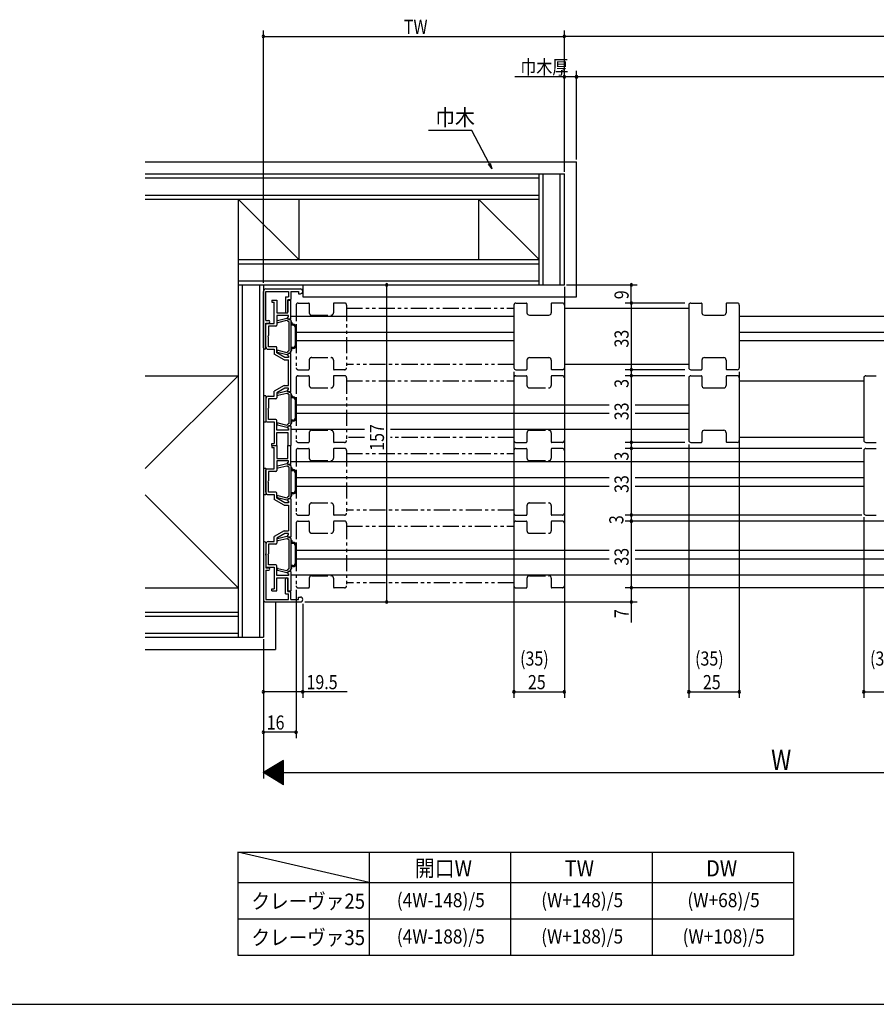
# Model space of a CAD drawing. Extents: x 19 to 1165, y 16 to 831.
# Drawn here: x 436 to 860, y 16 to 504 of the extents above; entities that cross this region are included whole.
import ezdxf
from ezdxf.enums import TextEntityAlignment as Align

# ---------------------------------------------------------------- set-up
doc = ezdxf.new("R2010")
doc.units = 0
doc.linetypes.add('PHANTOM2', pattern=[31.75, 15.875, -3.175, 3.175, -3.175, 3.175, -3.175])
for name, color, linetype in [('KI1', 7, 'CONTINUOUS'), ('KI2', 4, 'CONTINUOUS'), ('MJ', 2, 'CONTINUOUS'), ('OS', 2, 'CONTINUOUS'), ('PH', 6, 'PHANTOM2'), ('SU', 3, 'CONTINUOUS'), ('WK', 7, 'CONTINUOUS')]:
    doc.layers.add(name, color=color, linetype=linetype)
doc.styles.get("Standard").update_dxf_attribs({"font": 'romans.shx', "width": 0.83, "bigfont": 'extfont.shx'})

msp = doc.modelspace()

# ---------------------------------------------------------------- linework, layer by layer
at = {"layer": 'KI1'}
for p, q in [((556.57, 341.28), (556.57, 369.28)), ((557.77, 370.48), (574.87, 370.48)), ((557.77, 354.78), (557.77, 369.28)), ((557.77, 369.28), (568.97, 369.28)), ((567.47, 366.48), (567.47, 359.18)), ((567.47, 366.48), (568.97, 366.48)), ((568.97, 369.28), (568.97, 366.48)), ((570.17, 369.28), (570.17, 365.28)), ((570.17, 369.28), (573.87, 369.28)), ((573.87, 369.28), (573.87, 368.08)), ((573.87, 368.08), (574.87, 368.08)), ((560.67, 364.98), (563.17, 364.98)), ((560.67, 364.98), (560.67, 363.98)), ((560.67, 363.98), (561.92, 363.98)), ((561.92, 353.33), (561.92, 363.98)), ((563.17, 364.98), (563.17, 358.58)), ((568.67, 365.28), (570.17, 365.28)), ((568.67, 365.28), (568.67, 359.18)), ((568.67, 364.98), (570.17, 364.98)), ((568.67, 358.58), (568.67, 364.98)), ((570.17, 355.48), (570.17, 364.98)), ((680.57, 362.48), (680.57, 331.48)), ((681.57, 363.48), (686.77, 363.48)), ((687.07, 363.18), (687.07, 358.68)), ((699.07, 363.18), (699.07, 358.68)), ((704.57, 363.48), (699.37, 363.48)), ((705.57, 362.48), (705.57, 331.48)), ((705.57, 360.98), (767.19, 360.98)), ((767.19, 362.48), (767.19, 331.48)), ((768.19, 363.48), (773.39, 363.48)), ((773.69, 363.18), (773.69, 358.68)), ((785.69, 363.18), (785.69, 358.68)), ((791.19, 363.48), (785.99, 363.48)), ((792.19, 362.48), (792.19, 331.48)), ((563.17, 358.58), (568.67, 358.58)), ((569.02, 357.38), (563.17, 357.38)), ((563.17, 357.38), (563.17, 352.58)), ((563.54, 354.82), (568.12, 355.97)), ((568.67, 356.63), (569.02, 356.63)), ((568.67, 355.48), (568.67, 356.63)), ((569.02, 356.63), (569.02, 357.38)), ((688.27, 357.48), (697.87, 357.48)), ((774.89, 357.48), (784.49, 357.48)), ((557.77, 354.78), (559.17, 354.78)), ((557.77, 347.38), (557.77, 353.58)), ((557.77, 353.58), (559.17, 353.58)), ((557.77, 341.83), (557.77, 352.83)), ((558.27, 353.33), (561.92, 353.33)), ((562.67, 352.08), (559.02, 352.08)), ((559.02, 352.08), (559.02, 347.38)), ((563.79, 353.85), (568.14, 354.94)), ((568.75, 354.33), (568.14, 354.94)), ((570.17, 355.48), (568.67, 355.48)), ((569.27, 355.23), (568.69, 355.81)), ((569.17, 354.33), (568.75, 354.33)), ((569.17, 354.33), (569.17, 339.64)), ((569.87, 355.23), (569.27, 355.23)), ((570.17, 354.93), (570.17, 339.73)), ((557.77, 341.28), (557.77, 346.58)), ((559.02, 341.88), (559.02, 346.58)), ((562.67, 341.88), (559.02, 341.88)), ((563.17, 338.88), (563.17, 341.38)), ((558.97, 340.63), (561.92, 340.63)), ((561.92, 340.63), (561.92, 338.16)), ((566.83, 335.33), (561.92, 338.16)), ((567.17, 336.58), (563.17, 338.88)), ((563.54, 339.15), (568.12, 338)), ((563.79, 340.12), (568.14, 339.03)), ((569.02, 336.58), (567.17, 336.58)), ((568.75, 339.63), (568.14, 339.03)), ((568.67, 338.48), (568.67, 337.33)), ((570.17, 338.48), (568.67, 338.48)), ((568.67, 337.33), (569.02, 337.33)), ((569.27, 338.73), (568.69, 338.16)), ((569.17, 339.63), (568.75, 339.63)), ((569.02, 337.33), (569.02, 336.58)), ((569.87, 338.73), (569.27, 338.73)), ((570.17, 339.03), (570.17, 339.7)), ((570.17, 319.48), (570.17, 338.48)), ((688.27, 336.48), (697.87, 336.48)), ((774.89, 336.48), (784.49, 336.48)), ((566.83, 335.33), (568.92, 335.33)), ((568.92, 322.63), (568.92, 335.33)), ((687.07, 335.28), (687.07, 330.78)), ((699.07, 335.28), (699.07, 330.78)), ((767.19, 332.98), (705.57, 332.98)), ((773.69, 335.28), (773.69, 330.78)), ((785.69, 335.28), (785.69, 330.78)), ((681.57, 330.48), (686.77, 330.48)), ((704.57, 330.48), (699.37, 330.48)), ((768.19, 330.48), (773.39, 330.48)), ((768.19, 327.48), (773.39, 327.48)), ((773.69, 327.18), (773.69, 322.68)), ((785.69, 327.18), (785.69, 322.68)), ((791.19, 330.48), (785.99, 330.48)), ((791.19, 327.48), (785.99, 327.48)), ((854.82, 327.48), (860.02, 327.48)), ((566.83, 322.63), (561.92, 319.81)), ((566.83, 322.63), (568.92, 322.63)), ((767.19, 326.48), (767.19, 295.48)), ((792.19, 326.48), (792.19, 295.48)), ((792.19, 324.98), (853.82, 324.98)), ((853.82, 326.48), (853.82, 295.48)), ((558.97, 317.33), (561.92, 317.33)), ((561.92, 317.33), (561.92, 319.81)), ((567.17, 321.38), (563.17, 319.08)), ((563.17, 319.08), (563.17, 316.58)), ((563.54, 318.82), (568.12, 319.97)), ((563.79, 317.85), (568.14, 318.94)), ((569.02, 321.38), (567.17, 321.38)), ((568.75, 318.33), (568.14, 318.94)), ((568.67, 320.63), (569.02, 320.63)), ((568.67, 319.48), (568.67, 320.63)), ((570.17, 319.48), (568.67, 319.48)), ((569.27, 319.23), (568.69, 319.81)), ((569.17, 318.33), (568.75, 318.33)), ((569.02, 320.63), (569.02, 321.38)), ((569.17, 318.33), (569.17, 303.64)), ((569.87, 319.23), (569.27, 319.23)), ((570.17, 318.93), (570.17, 303.73)), ((774.89, 321.48), (784.49, 321.48)), ((557.77, 316.13), (557.77, 305.13)), ((562.67, 316.08), (559.02, 316.08)), ((559.02, 316.08), (559.02, 311.38)), ((559.02, 305.88), (559.02, 310.58)), ((558.27, 304.63), (561.92, 304.63)), ((562.67, 305.88), (559.02, 305.88)), ((561.92, 304.63), (561.92, 293.98)), ((563.17, 300.58), (563.17, 305.38)), ((563.54, 303.15), (568.12, 302)), ((563.79, 304.12), (568.14, 303.03)), ((568.75, 303.63), (568.14, 303.03)), ((570.17, 302.48), (568.67, 302.48)), ((568.67, 302.48), (568.67, 301.33)), ((569.27, 302.73), (568.69, 302.16)), ((569.17, 303.63), (568.75, 303.63)), ((569.87, 302.73), (569.27, 302.73)), ((570.17, 303.03), (570.17, 303.7)), ((570.17, 302.48), (570.17, 292.98)), ((569.02, 300.58), (563.17, 300.58)), ((563.17, 299.38), (568.67, 299.38)), ((563.17, 292.98), (563.17, 299.38)), ((568.67, 301.33), (569.02, 301.33)), ((568.67, 299.38), (568.67, 292.98)), ((569.02, 301.33), (569.02, 300.58)), ((773.69, 299.28), (773.69, 294.78)), ((774.89, 300.48), (784.49, 300.48)), ((785.69, 299.28), (785.69, 294.78)), ((560.67, 293.98), (561.92, 293.98)), ((560.67, 292.98), (560.67, 293.98)), ((560.67, 292.98), (563.17, 292.98)), ((560.67, 292.98), (563.17, 292.98)), ((560.67, 292.98), (560.67, 291.98)), ((563.17, 292.98), (563.17, 286.58)), ((568.67, 292.98), (570.17, 292.98)), ((568.67, 286.58), (568.67, 292.98)), ((568.67, 292.98), (570.17, 292.98)), ((570.17, 283.48), (570.17, 292.98)), ((768.19, 294.48), (773.39, 294.48)), ((791.19, 294.48), (785.99, 294.48)), ((853.82, 296.98), (792.19, 296.98)), ((854.82, 294.48), (860.02, 294.48)), ((560.67, 291.98), (561.92, 291.98)), ((561.92, 281.33), (561.92, 291.98)), ((853.82, 290.48), (853.82, 259.48)), ((854.82, 291.48), (860.02, 291.48)), ((563.17, 286.58), (568.67, 286.58)), ((569.02, 285.38), (563.17, 285.38)), ((563.17, 285.38), (563.17, 280.58)), ((563.54, 282.82), (568.12, 283.97)), ((563.79, 281.85), (568.14, 282.94)), ((568.75, 282.33), (568.14, 282.94)), ((568.67, 284.63), (569.02, 284.63)), ((568.67, 283.48), (568.67, 284.63)), ((570.17, 283.48), (568.67, 283.48)), ((569.27, 283.23), (568.69, 283.81)), ((569.02, 284.63), (569.02, 285.38)), ((569.87, 283.23), (569.27, 283.23)), ((570.17, 282.93), (570.17, 267.73)), ((557.77, 269.83), (557.77, 280.83)), ((558.27, 281.33), (561.92, 281.33)), ((562.67, 280.08), (559.02, 280.08)), ((559.02, 280.08), (559.02, 275.38)), ((569.17, 282.33), (568.75, 282.33)), ((569.17, 282.33), (569.17, 267.64)), ((559.02, 269.88), (559.02, 274.58)), ((558.97, 268.63), (561.92, 268.63)), ((562.67, 269.88), (559.02, 269.88)), ((561.92, 268.63), (561.92, 266.16)), ((563.17, 266.88), (563.17, 269.38)), ((566.83, 263.33), (561.92, 266.16)), ((567.17, 264.58), (563.17, 266.88)), ((563.54, 267.15), (568.12, 266)), ((563.79, 268.12), (568.14, 267.03)), ((566.83, 263.33), (568.92, 263.33)), ((569.02, 264.58), (567.17, 264.58)), ((568.75, 267.63), (568.14, 267.03)), ((570.17, 266.48), (568.67, 266.48)), ((568.67, 266.48), (568.67, 265.33)), ((568.67, 265.33), (569.02, 265.33)), ((569.27, 266.73), (568.69, 266.16)), ((569.17, 267.63), (568.75, 267.63)), ((568.92, 263.33), (568.92, 250.63)), ((569.02, 265.33), (569.02, 264.58)), ((569.87, 266.73), (569.27, 266.73)), ((570.17, 267.03), (570.17, 267.7)), ((570.17, 266.48), (570.17, 247.48)), ((854.82, 258.48), (860.02, 258.48)), ((566.83, 250.63), (561.92, 247.81)), ((567.17, 249.38), (563.17, 247.08)), ((566.83, 250.63), (568.92, 250.63)), ((569.02, 249.38), (567.17, 249.38)), ((569.02, 248.63), (569.02, 249.38)), ((556.57, 244.68), (556.57, 216.68)), ((557.77, 244.68), (557.77, 239.38)), ((557.77, 244.13), (557.77, 233.13)), ((558.97, 245.33), (561.92, 245.33)), ((559.02, 244.08), (559.02, 239.38)), ((562.67, 244.08), (559.02, 244.08)), ((561.92, 245.33), (561.92, 247.81)), ((563.17, 247.08), (563.17, 244.58)), ((563.54, 246.82), (568.12, 247.97)), ((563.79, 245.85), (568.14, 246.94)), ((568.75, 246.33), (568.14, 246.94)), ((568.67, 248.63), (569.02, 248.63)), ((568.67, 247.48), (568.67, 248.63)), ((570.17, 247.48), (568.67, 247.48)), ((569.27, 247.23), (568.69, 247.81)), ((569.17, 246.33), (568.75, 246.33)), ((569.17, 246.33), (569.17, 231.64)), ((569.87, 247.23), (569.27, 247.23)), ((570.17, 246.93), (570.17, 231.73)), ((557.77, 238.58), (557.77, 232.38)), ((559.02, 233.88), (559.02, 238.58)), ((557.77, 232.38), (559.17, 232.38)), ((557.77, 231.18), (557.77, 216.68)), ((557.77, 231.18), (559.17, 231.18)), ((558.27, 232.63), (561.92, 232.63)), ((562.67, 233.88), (559.02, 233.88)), ((561.92, 232.63), (561.92, 221.98)), ((563.17, 228.58), (563.17, 233.38)), ((563.54, 231.15), (568.12, 230)), ((563.79, 232.12), (568.14, 231.03)), ((568.75, 231.63), (568.14, 231.03)), ((570.17, 230.48), (568.67, 230.48)), ((568.67, 230.48), (568.67, 229.33)), ((568.67, 229.33), (569.02, 229.33)), ((569.27, 230.73), (568.69, 230.16)), ((569.17, 231.63), (568.75, 231.63)), ((569.02, 229.33), (569.02, 228.58)), ((569.87, 230.73), (569.27, 230.73)), ((570.17, 231.03), (570.17, 231.7)), ((570.17, 230.48), (570.17, 220.98)), ((569.02, 228.58), (563.17, 228.58)), ((563.17, 227.38), (568.67, 227.38)), ((563.17, 220.98), (563.17, 227.38)), ((567.47, 219.48), (567.47, 226.78)), ((568.67, 227.38), (568.67, 220.98)), ((568.67, 220.68), (568.67, 226.78)), ((560.67, 221.98), (561.92, 221.98)), ((560.67, 220.98), (560.67, 221.98)), ((560.67, 220.98), (563.17, 220.98)), ((567.47, 219.48), (568.97, 219.48)), ((568.67, 220.98), (570.17, 220.98)), ((568.67, 220.68), (570.17, 220.68)), ((568.97, 216.68), (568.97, 219.48)), ((570.17, 216.68), (570.17, 220.68)), ((557.77, 216.68), (568.97, 216.68)), ((557.77, 215.48), (574.87, 215.48)), ((570.17, 216.68), (573.87, 216.68)), ((573.87, 217.88), (574.87, 217.88)), ((573.87, 216.68), (573.87, 217.88))]:
    msp.add_line(p, q, dxfattribs=at)
for centre, radius, start, end in [((557.77, 369.28), 1.2, 90, 180), ((574.87, 369.28), 1.2, 270, 90), ((681.57, 362.48), 1, 90, 180), ((686.77, 363.18), 0.3, 0, 90), ((699.37, 363.18), 0.3, 90, 180), ((704.57, 362.48), 1, 0, 90), ((768.19, 362.48), 1, 90, 180), ((773.39, 363.18), 0.3, 0, 90), ((785.99, 363.18), 0.3, 90, 180), ((791.19, 362.48), 1, 0, 90), ((568.07, 359.18), 0.6, 180, 0), ((568.27, 355.38), 0.6, 45.089, 104.073), ((688.27, 358.68), 1.2, 180, 270), ((697.87, 358.68), 1.2, 270, 0), ((774.89, 358.68), 1.2, 180, 270), ((784.49, 358.68), 1.2, 270, 0), ((558.27, 352.83), 0.5, 90, 180), ((559.17, 354.18), 0.6, 270, 90), ((562.67, 352.58), 0.5, 270, 360), ((563.67, 354.33), 0.5, 104.073, 284.073), ((569.87, 354.93), 0.3, 0, 90), ((558.07, 346.98), 0.5, 126.8699, 233.1301), ((559.32, 346.98), 0.5, 126.8699, 233.1301), ((557.17, 341.28), 0.6, 180, 0), ((558.97, 341.83), 1.2, 180, 270), ((562.67, 341.38), 0.5, 360, 90), ((563.67, 339.63), 0.5, 75.927, 255.927), ((568.27, 338.58), 0.6, 255.927, 314.911), ((569.87, 339.03), 0.3, 270, 0), ((688.27, 335.28), 1.2, 90, 180), ((697.87, 335.28), 1.2, 0, 90), ((774.89, 335.28), 1.2, 90, 180), ((784.49, 335.28), 1.2, 0, 90), ((681.57, 331.48), 1, 180, 270), ((686.77, 330.78), 0.3, 270, 0), ((699.37, 330.78), 0.3, 180, 270), ((704.57, 331.48), 1, 270, 0), ((768.19, 331.48), 1, 180, 270), ((768.19, 326.48), 1, 90, 180), ((773.39, 330.78), 0.3, 270, 0), ((773.39, 327.18), 0.3, 0, 90), ((785.99, 330.78), 0.3, 180, 270), ((785.99, 327.18), 0.3, 90, 180), ((791.19, 331.48), 1, 270, 0), ((791.19, 326.48), 1, 0, 90), ((854.82, 326.48), 1, 90, 180), ((774.89, 322.68), 1.2, 180, 270), ((784.49, 322.68), 1.2, 270, 0), ((558.97, 316.13), 1.2, 90, 180), ((563.67, 318.33), 0.5, 104.073, 284.073), ((568.27, 319.38), 0.6, 45.089, 104.073), ((569.87, 318.93), 0.3, 0, 90), ((562.67, 316.58), 0.5, 270, 0), ((559.32, 310.98), 0.5, 126.8699, 233.1301), ((558.27, 305.13), 0.5, 180, 270), ((562.67, 305.38), 0.5, 0, 90), ((563.67, 303.63), 0.5, 75.927, 255.927), ((569.87, 303.03), 0.3, 270, 0), ((568.27, 302.58), 0.6, 255.927, 314.911), ((774.89, 299.28), 1.2, 90, 180), ((784.49, 299.28), 1.2, 0, 90), ((768.19, 295.48), 1, 180, 270), ((773.39, 294.78), 0.3, 270, 0), ((785.99, 294.78), 0.3, 180, 270), ((791.19, 295.48), 1, 270, 0), ((854.82, 295.48), 1, 180, 270), ((854.82, 290.48), 1, 90, 180), ((563.67, 282.33), 0.5, 104.073, 284.073), ((568.27, 283.38), 0.6, 45.089, 104.073), ((569.87, 282.93), 0.3, 0, 90), ((558.27, 280.83), 0.5, 90, 180), ((562.67, 280.58), 0.5, 270, 360), ((559.32, 274.98), 0.5, 126.8699, 233.1301), ((558.97, 269.83), 1.2, 180, 270), ((562.67, 269.38), 0.5, 360, 90), ((563.67, 267.63), 0.5, 75.927, 255.927), ((568.27, 266.58), 0.6, 255.927, 314.911), ((569.87, 267.03), 0.3, 270, 0), ((854.82, 259.48), 1, 180, 270), ((557.17, 244.68), 0.6, 0, 180), ((558.97, 244.13), 1.2, 90, 180), ((562.67, 244.58), 0.5, 270, 0), ((563.67, 246.33), 0.5, 104.073, 284.073), ((568.27, 247.38), 0.6, 45.089, 104.073), ((569.87, 246.93), 0.3, 0, 90), ((558.07, 238.98), 0.5, 126.8699, 233.1301), ((559.32, 238.98), 0.5, 126.8699, 233.1301), ((558.27, 233.13), 0.5, 180, 270), ((559.17, 231.78), 0.6, 270, 90), ((562.67, 233.38), 0.5, 0, 90), ((563.67, 231.63), 0.5, 75.927, 255.927), ((568.27, 230.58), 0.6, 255.927, 314.911), ((569.87, 231.03), 0.3, 270, 0), ((568.07, 226.78), 0.6, 0, 180), ((557.77, 216.68), 1.2, 180, 270), ((574.87, 216.68), 1.2, 270, 90)]:
    msp.add_arc(centre, radius, start, end, dxfattribs=at)
at = {"layer": 'KI2'}
for p, q in [((570.17, 356.98), (680.57, 356.98)), ((792.19, 356.98), (1054.67, 356.98)), ((571.27, 352.48), (570.17, 352.48)), ((570.57, 353.84), (570.57, 352.98)), ((571.27, 352.98), (570.57, 352.98)), ((572.27, 351.48), (572.27, 342.48)), ((572.77, 351.48), (572.77, 342.48)), ((572.77, 349.08), (680.57, 349.08)), ((792.19, 349.08), (1052.07, 349.08)), ((571.27, 341.48), (570.17, 341.48)), ((572.77, 344.88), (680.57, 344.88)), ((792.19, 344.88), (1052.07, 344.88)), ((571.27, 340.98), (570.57, 340.98)), ((570.57, 340.13), (570.57, 340.98)), ((557.77, 317.53), (556.57, 317.53)), ((556.57, 317.53), (556.57, 304.53)), ((557.77, 317.53), (557.77, 304.53)), ((570.57, 317.84), (570.57, 316.98)), ((571.27, 316.98), (570.57, 316.98)), ((571.27, 316.48), (570.17, 316.48)), ((572.27, 315.48), (572.27, 306.48)), ((572.77, 315.48), (572.77, 306.48)), ((572.77, 313.08), (727.69, 313.08)), ((740.69, 313.08), (767.19, 313.08)), ((572.77, 308.88), (727.69, 308.88)), ((740.69, 308.88), (767.19, 308.88)), ((557.77, 304.53), (556.57, 304.53)), ((571.27, 305.48), (570.17, 305.48)), ((571.27, 304.98), (570.57, 304.98)), ((570.57, 304.13), (570.57, 304.98)), ((570.17, 300.98), (606.57, 300.98)), ((619.57, 300.98), (767.19, 300.98)), ((570.17, 284.98), (853.82, 284.98)), ((557.77, 281.53), (556.57, 281.53)), ((556.57, 281.53), (556.57, 268.53)), ((557.77, 281.53), (557.77, 268.53)), ((571.27, 280.48), (570.17, 280.48)), ((570.57, 281.84), (570.57, 280.98)), ((571.27, 280.98), (570.57, 280.98)), ((572.27, 279.48), (572.27, 270.48)), ((572.77, 279.48), (572.77, 270.48)), ((572.77, 277.08), (727.69, 277.08)), ((740.69, 277.08), (853.82, 277.08)), ((557.77, 268.53), (556.57, 268.53)), ((571.27, 269.48), (570.17, 269.48)), ((571.27, 268.98), (570.57, 268.98)), ((570.57, 268.13), (570.57, 268.98)), ((572.77, 272.88), (727.69, 272.88)), ((740.69, 272.88), (853.82, 272.88)), ((571.27, 244.48), (570.17, 244.48)), ((570.57, 245.84), (570.57, 244.98)), ((571.27, 244.98), (570.57, 244.98)), ((572.27, 243.48), (572.27, 234.48)), ((572.77, 243.48), (572.77, 234.48)), ((572.77, 241.08), (727.69, 241.08)), ((740.69, 241.08), (940.44, 241.08)), ((572.77, 236.88), (727.69, 236.88)), ((740.69, 236.88), (940.44, 236.88)), ((571.27, 233.48), (570.17, 233.48)), ((571.27, 232.98), (570.57, 232.98)), ((570.57, 232.13), (570.57, 232.98)), ((570.17, 228.98), (940.44, 228.98))]:
    msp.add_line(p, q, dxfattribs=at)
for centre, radius, start, end in [((570.17, 353.84), 0.4, 0, 90), ((571.27, 351.48), 1.5, 0, 90), ((571.27, 351.48), 1, 0, 90), ((571.27, 342.48), 1, 270, 0), ((571.27, 342.48), 1.5, 270, 0), ((570.17, 340.13), 0.4, 270, 0), ((570.17, 317.84), 0.4, 0, 90), ((571.27, 315.48), 1.5, 0, 90), ((571.27, 315.48), 1, 0, 90), ((570.17, 304.13), 0.4, 270, 0), ((571.27, 306.48), 1, 270, 0), ((571.27, 306.48), 1.5, 270, 0), ((570.17, 281.84), 0.4, 0, 90), ((571.27, 279.48), 1.5, 0, 90), ((571.27, 279.48), 1, 0, 90), ((571.27, 270.48), 1, 270, 0), ((571.27, 270.48), 1.5, 270, 0), ((570.17, 268.13), 0.4, 270, 0), ((570.17, 245.84), 0.4, 0, 90), ((571.27, 243.48), 1.5, 0, 90), ((571.27, 243.48), 1, 0, 90), ((571.27, 234.48), 1, 270, 0), ((571.27, 234.48), 1.5, 270, 0), ((570.17, 232.13), 0.4, 270, 0)]:
    msp.add_arc(centre, radius, start, end, dxfattribs=at)
at = {"layer": 'MJ'}
for p, q in [((543.98, 91.52), (818.98, 91.52)), ((543.98, 91.52), (543.98, 40.52)), ((608.98, 76.52), (543.98, 91.52)), ((608.98, 91.52), (608.98, 40.52)), ((678.98, 91.52), (678.98, 40.52)), ((748.98, 91.52), (748.98, 40.52)), ((818.98, 91.52), (818.98, 40.52)), ((543.98, 76.52), (818.98, 76.52)), ((543.98, 58.52), (818.98, 58.52)), ((543.98, 40.52), (818.98, 40.52))]:
    msp.add_line(p, q, dxfattribs=at)
at = {"layer": 'OS'}
for p, q in [((498.07, 433.48), (711.57, 433.48)), ((711.57, 366.48), (711.57, 433.48)), ((498.07, 427.48), (705.57, 427.48)), ((498.07, 425.48), (693.07, 425.48)), ((693.07, 372.48), (693.07, 427.48)), ((695.07, 372.48), (695.07, 427.48)), ((703.57, 372.48), (703.57, 427.48)), ((705.57, 372.48), (705.57, 427.48)), ((498.07, 416.98), (693.07, 416.98)), ((498.07, 414.98), (693.07, 414.98)), ((544.07, 414.98), (544.07, 197.98)), ((574.07, 384.98), (544.07, 414.98)), ((574.07, 414.98), (574.07, 384.98)), ((663.07, 414.98), (663.07, 384.98)), ((663.07, 414.98), (693.07, 384.98)), ((544.07, 384.98), (693.07, 384.98)), ((544.07, 382.98), (693.07, 382.98)), ((544.07, 374.48), (693.07, 374.48)), ((544.07, 372.48), (705.57, 372.48)), ((546.07, 372.48), (546.07, 197.98)), ((554.57, 372.48), (554.57, 197.98)), ((556.57, 372.48), (556.57, 197.98)), ((576.07, 372.48), (576.07, 366.48)), ((576.07, 366.48), (711.57, 366.48)), ((544.07, 327.48), (498.07, 281.48)), ((498.07, 327.48), (544.07, 327.48)), ((498.07, 268.48), (544.07, 222.48)), ((498.07, 222.48), (544.07, 222.48)), ((562.57, 215.48), (562.57, 191.98)), ((498.07, 210.48), (544.07, 210.48)), ((498.07, 208.48), (544.07, 208.48)), ((498.07, 199.98), (544.07, 199.98)), ((498.07, 197.98), (556.57, 197.98)), ((498.07, 191.98), (562.57, 191.98))]:
    msp.add_line(p, q, dxfattribs=at)
at = {"layer": 'PH', "ltscale": 0.5}
for p, q in [((572.77, 362.48), (572.77, 331.48)), ((573.77, 363.48), (578.97, 363.48)), ((579.27, 363.18), (579.27, 358.68)), ((591.27, 363.18), (591.27, 358.68)), ((596.77, 363.48), (591.57, 363.48)), ((597.77, 362.48), (597.77, 331.48)), ((597.77, 360.98), (680.57, 360.98)), ((580.47, 357.48), (590.07, 357.48)), ((580.47, 336.48), (590.07, 336.48)), ((579.27, 335.28), (579.27, 330.78)), ((591.27, 335.28), (591.27, 330.78)), ((680.57, 332.98), (597.77, 332.98)), ((573.77, 330.48), (578.97, 330.48)), ((573.77, 327.48), (578.97, 327.48)), ((579.27, 327.18), (579.27, 322.68)), ((591.27, 327.18), (591.27, 322.68)), ((596.77, 330.48), (591.57, 330.48)), ((596.77, 327.48), (591.57, 327.48)), ((681.57, 327.48), (686.77, 327.48)), ((687.07, 327.18), (687.07, 322.68)), ((699.07, 327.18), (699.07, 322.68)), ((704.57, 327.48), (699.37, 327.48)), ((572.77, 326.48), (572.77, 295.48)), ((597.77, 326.48), (597.77, 295.48)), ((597.77, 324.98), (680.57, 324.98)), ((680.57, 326.48), (680.57, 295.48)), ((705.57, 326.48), (705.57, 295.48)), ((580.47, 321.48), (590.07, 321.48)), ((688.27, 321.48), (697.87, 321.48)), ((579.27, 299.28), (579.27, 294.78)), ((580.47, 300.48), (590.07, 300.48)), ((591.27, 299.28), (591.27, 294.78)), ((687.07, 299.28), (687.07, 294.78)), ((688.27, 300.48), (697.87, 300.48)), ((699.07, 299.28), (699.07, 294.78)), ((573.77, 294.48), (578.97, 294.48)), ((596.77, 294.48), (591.57, 294.48)), ((606.57, 296.98), (597.77, 296.98)), ((680.57, 296.98), (619.57, 296.98)), ((681.57, 294.48), (686.77, 294.48)), ((704.57, 294.48), (699.37, 294.48)), ((572.77, 290.48), (572.77, 259.48)), ((573.77, 291.48), (578.97, 291.48)), ((579.27, 291.18), (579.27, 286.68)), ((591.27, 291.18), (591.27, 286.68)), ((596.77, 291.48), (591.57, 291.48)), ((597.77, 290.48), (597.77, 259.48)), ((597.77, 288.98), (680.57, 288.98)), ((680.57, 290.48), (680.57, 259.48)), ((681.57, 291.48), (686.77, 291.48)), ((687.07, 291.18), (687.07, 286.68)), ((699.07, 291.18), (699.07, 286.68)), ((704.57, 291.48), (699.37, 291.48)), ((705.57, 290.48), (705.57, 259.48)), ((580.47, 285.48), (590.07, 285.48)), ((688.27, 285.48), (697.87, 285.48)), ((579.27, 263.28), (579.27, 258.78)), ((580.47, 264.48), (590.07, 264.48)), ((591.27, 263.28), (591.27, 258.78)), ((687.07, 263.28), (687.07, 258.78)), ((688.27, 264.48), (697.87, 264.48)), ((699.07, 263.28), (699.07, 258.78)), ((573.77, 258.48), (578.97, 258.48)), ((596.77, 258.48), (591.57, 258.48)), ((680.57, 260.98), (597.77, 260.98)), ((681.57, 258.48), (686.77, 258.48)), ((704.57, 258.48), (699.37, 258.48)), ((572.77, 254.48), (572.77, 223.48)), ((573.77, 255.48), (578.97, 255.48)), ((579.27, 255.18), (579.27, 250.68)), ((591.27, 255.18), (591.27, 250.68)), ((596.77, 255.48), (591.57, 255.48)), ((597.77, 254.48), (597.77, 223.48)), ((680.57, 254.48), (680.57, 223.48)), ((681.57, 255.48), (686.77, 255.48)), ((687.07, 255.18), (687.07, 250.68)), ((699.07, 255.18), (699.07, 250.68)), ((704.57, 255.48), (699.37, 255.48)), ((705.57, 254.48), (705.57, 223.48)), ((580.47, 249.48), (590.07, 249.48)), ((597.77, 252.98), (680.57, 252.98)), ((688.27, 249.48), (697.87, 249.48)), ((579.27, 227.28), (579.27, 222.78)), ((580.47, 228.48), (590.07, 228.48)), ((591.27, 227.28), (591.27, 222.78)), ((680.57, 224.98), (597.77, 224.98)), ((687.07, 227.28), (687.07, 222.78)), ((688.27, 228.48), (697.87, 228.48)), ((699.07, 227.28), (699.07, 222.78)), ((573.77, 222.48), (578.97, 222.48)), ((596.77, 222.48), (591.57, 222.48)), ((681.57, 222.48), (686.77, 222.48)), ((704.57, 222.48), (699.37, 222.48))]:
    msp.add_line(p, q, dxfattribs=at)
for centre, radius, start, end in [((573.77, 362.48), 1, 90, 180), ((578.97, 363.18), 0.3, 0, 90), ((591.57, 363.18), 0.3, 90, 180), ((596.77, 362.48), 1, 0, 90), ((580.47, 358.68), 1.2, 180, 270), ((590.07, 358.68), 1.2, 270, 0), ((580.47, 335.28), 1.2, 90, 180), ((590.07, 335.28), 1.2, 0, 90), ((573.77, 331.48), 1, 180, 270), ((573.77, 326.48), 1, 90, 180), ((578.97, 330.78), 0.3, 270, 0), ((578.97, 327.18), 0.3, 0, 90), ((591.57, 330.78), 0.3, 180, 270), ((591.57, 327.18), 0.3, 90, 180), ((596.77, 331.48), 1, 270, 0), ((596.77, 326.48), 1, 0, 90), ((681.57, 326.48), 1, 90, 180), ((686.77, 327.18), 0.3, 0, 90), ((699.37, 327.18), 0.3, 90, 180), ((704.57, 326.48), 1, 0, 90), ((580.47, 322.68), 1.2, 180, 270), ((590.07, 322.68), 1.2, 270, 0), ((688.27, 322.68), 1.2, 180, 270), ((697.87, 322.68), 1.2, 270, 0), ((580.47, 299.28), 1.2, 90, 180), ((590.07, 299.28), 1.2, 0, 90), ((688.27, 299.28), 1.2, 90, 180), ((697.87, 299.28), 1.2, 0, 90), ((573.77, 295.48), 1, 180, 270), ((578.97, 294.78), 0.3, 270, 0), ((591.57, 294.78), 0.3, 180, 270), ((596.77, 295.48), 1, 270, 0), ((681.57, 295.48), 1, 180, 270), ((686.77, 294.78), 0.3, 270, 0), ((699.37, 294.78), 0.3, 180, 270), ((704.57, 295.48), 1, 270, 0), ((573.77, 290.48), 1, 90, 180), ((578.97, 291.18), 0.3, 0, 90), ((591.57, 291.18), 0.3, 90, 180), ((596.77, 290.48), 1, 0, 90), ((681.57, 290.48), 1, 90, 180), ((686.77, 291.18), 0.3, 0, 90), ((699.37, 291.18), 0.3, 90, 180), ((704.57, 290.48), 1, 0, 90), ((580.47, 286.68), 1.2, 180, 270), ((590.07, 286.68), 1.2, 270, 0), ((688.27, 286.68), 1.2, 180, 270), ((697.87, 286.68), 1.2, 270, 0), ((580.47, 263.28), 1.2, 90, 180), ((590.07, 263.28), 1.2, 0, 90), ((688.27, 263.28), 1.2, 90, 180), ((697.87, 263.28), 1.2, 0, 90), ((573.77, 259.48), 1, 180, 270), ((578.97, 258.78), 0.3, 270, 0), ((591.57, 258.78), 0.3, 180, 270), ((596.77, 259.48), 1, 270, 0), ((681.57, 259.48), 1, 180, 270), ((686.77, 258.78), 0.3, 270, 0), ((699.37, 258.78), 0.3, 180, 270), ((704.57, 259.48), 1, 270, 0), ((573.77, 254.48), 1, 90, 180), ((578.97, 255.18), 0.3, 0, 90), ((591.57, 255.18), 0.3, 90, 180), ((596.77, 254.48), 1, 0, 90), ((681.57, 254.48), 1, 90, 180), ((686.77, 255.18), 0.3, 0, 90), ((699.37, 255.18), 0.3, 90, 180), ((704.57, 254.48), 1, 0, 90), ((580.47, 250.68), 1.2, 180, 270), ((590.07, 250.68), 1.2, 270, 0), ((688.27, 250.68), 1.2, 180, 270), ((697.87, 250.68), 1.2, 270, 0), ((580.47, 227.28), 1.2, 90, 180), ((590.07, 227.28), 1.2, 0, 90), ((688.27, 227.28), 1.2, 90, 180), ((697.87, 227.28), 1.2, 0, 90), ((573.77, 223.48), 1, 180, 270), ((578.97, 222.78), 0.3, 270, 0), ((591.57, 222.78), 0.3, 180, 270), ((596.77, 223.48), 1, 270, 0), ((681.57, 223.48), 1, 180, 270), ((686.77, 222.78), 0.3, 270, 0), ((699.37, 222.78), 0.3, 180, 270), ((704.57, 223.48), 1, 270, 0)]:
    msp.add_arc(centre, radius, start, end, dxfattribs=at)
at = {"layer": 'SU'}
for p, q in [((556.57, 373.48), (556.57, 498.48)), ((705.57, 428.48), (705.57, 498.48)), ((556.57, 495.48), (705.57, 495.48)), ((1068.27, 495.48), (705.57, 495.48)), ((711.57, 434.48), (711.57, 478.48)), ((705.57, 475.48), (680.99, 475.48)), ((711.57, 475.48), (705.57, 475.48)), ((1048.77, 475.48), (711.57, 475.48)), ((659.74, 448.95), (638.37, 448.95)), ((668.35, 432.53), (659.74, 448.95)), ((667.91, 432.3), (669.74, 429.88)), ((669.74, 429.88), (668.35, 432.53)), ((668.79, 432.76), (669.74, 429.88)), ((577.07, 372.48), (620.57, 372.48)), ((617.57, 372.48), (617.57, 215.48)), ((705.57, 371.48), (705.57, 167.98)), ((706.57, 372.48), (741.69, 372.48)), ((738.69, 363.48), (738.69, 372.48)), ((765.28, 363.48), (735.69, 363.48)), ((738.69, 363.48), (738.69, 330.48)), ((680.57, 329.48), (680.57, 167.98)), ((765.28, 330.48), (735.69, 330.48)), ((765.28, 327.48), (735.69, 327.48)), ((738.69, 330.48), (738.69, 327.48)), ((738.69, 327.48), (738.69, 294.48)), ((792.19, 329.48), (792.19, 167.98)), ((765.28, 294.48), (735.69, 294.48)), ((738.69, 294.48), (738.69, 291.48)), ((767.19, 293.48), (767.19, 167.98)), ((852.82, 291.48), (735.69, 291.48)), ((738.69, 291.48), (738.69, 258.48)), ((852.82, 258.48), (735.69, 258.48)), ((738.69, 258.48), (738.69, 255.48)), ((939.44, 255.48), (735.69, 255.48)), ((738.69, 255.48), (738.69, 222.48)), ((853.82, 257.48), (853.82, 167.98)), ((572.77, 221.48), (572.77, 147.98)), ((939.44, 222.48), (735.69, 222.48)), ((738.69, 222.48), (738.69, 215.48)), ((577.07, 215.48), (741.69, 215.48)), ((738.69, 215.48), (738.69, 205.23)), ((576.07, 214.48), (576.07, 167.98)), ((556.57, 196.98), (556.57, 127.98)), ((576.07, 170.98), (556.57, 170.98)), ((598.01, 170.98), (576.07, 170.98)), ((680.57, 170.98), (705.57, 170.98)), ((767.19, 170.98), (792.19, 170.98)), ((853.82, 170.98), (878.82, 170.98)), ((572.77, 150.98), (556.57, 150.98)), ((566.57, 136.98), (556.57, 130.98)), ((565.83, 125.42), (565.83, 136.55)), ((566.03, 125.3), (566.03, 136.67)), ((566.23, 125.18), (566.23, 136.79)), ((566.43, 125.06), (566.43, 136.91)), ((566.57, 124.98), (566.57, 136.98)), ((557.83, 130.22), (557.83, 131.75)), ((558.03, 130.1), (558.03, 131.87)), ((558.23, 129.98), (558.23, 131.99)), ((558.43, 129.86), (558.43, 132.11)), ((558.63, 129.74), (558.63, 132.23)), ((558.83, 129.62), (558.83, 132.35)), ((559.03, 129.5), (559.03, 132.47)), ((559.23, 129.38), (559.23, 132.59)), ((559.43, 129.26), (559.43, 132.71)), ((559.63, 129.14), (559.63, 132.83)), ((559.83, 129.02), (559.83, 132.95)), ((560.03, 128.9), (560.03, 133.07)), ((560.23, 128.78), (560.23, 133.19)), ((560.43, 128.66), (560.43, 133.31)), ((560.63, 128.54), (560.63, 133.43)), ((560.83, 128.42), (560.83, 133.55)), ((561.03, 128.3), (561.03, 133.67)), ((561.23, 128.18), (561.23, 133.79)), ((561.43, 128.06), (561.43, 133.91)), ((561.63, 127.94), (561.63, 134.03)), ((561.83, 127.82), (561.83, 134.15)), ((562.03, 127.7), (562.03, 134.27)), ((562.23, 127.58), (562.23, 134.39)), ((562.43, 127.46), (562.43, 134.51)), ((562.63, 127.34), (562.63, 134.63)), ((562.83, 127.22), (562.83, 134.75)), ((563.03, 127.1), (563.03, 134.87)), ((563.23, 126.98), (563.23, 134.99)), ((563.43, 126.86), (563.43, 135.11)), ((563.63, 126.74), (563.63, 135.23)), ((563.83, 126.62), (563.83, 135.35)), ((564.03, 126.5), (564.03, 135.47)), ((564.23, 126.38), (564.23, 135.59)), ((564.43, 126.26), (564.43, 135.71)), ((564.63, 126.14), (564.63, 135.83)), ((564.83, 126.02), (564.83, 135.95)), ((565.03, 125.9), (565.03, 136.07)), ((565.23, 125.78), (565.23, 136.19)), ((565.43, 125.66), (565.43, 136.31)), ((565.63, 125.54), (565.63, 136.43)), ((566.57, 124.98), (556.57, 130.98)), ((556.57, 130.98), (1068.27, 130.98)), ((556.63, 130.94), (556.63, 131.03)), ((556.83, 130.82), (556.83, 131.15)), ((557.03, 130.7), (557.03, 131.27)), ((557.23, 130.58), (557.23, 131.39)), ((557.43, 130.46), (557.43, 131.51)), ((557.63, 130.34), (557.63, 131.63))]:
    msp.add_line(p, q, dxfattribs=at)
for centre, start, end in [((556.57, 495.48), 0, 180), ((556.57, 495.48), 180, 0), ((705.57, 495.48), 0, 180), ((705.57, 495.48), 180, 0), ((705.57, 475.48), 0, 180), ((705.57, 475.48), 180, 0), ((711.57, 475.48), 0, 180), ((711.57, 475.48), 180, 0), ((617.57, 372.48), 90, 270), ((617.57, 372.48), 270, 90), ((738.69, 372.48), 90, 270), ((738.69, 372.48), 270, 90), ((738.69, 363.48), 90, 270), ((738.69, 363.48), 270, 90), ((738.69, 330.48), 90, 270), ((738.69, 327.48), 90, 270), ((738.69, 330.48), 270, 90), ((738.69, 327.48), 270, 90), ((738.69, 294.48), 90, 270), ((738.69, 294.48), 270, 90), ((738.69, 291.48), 90, 270), ((738.69, 291.48), 270, 90), ((738.69, 258.48), 90, 270), ((738.69, 258.48), 270, 90), ((738.69, 255.48), 90, 270), ((738.69, 255.48), 270, 90), ((738.69, 222.48), 90, 270), ((738.69, 222.48), 270, 90), ((617.57, 215.48), 90, 270), ((617.57, 215.48), 270, 90), ((738.69, 215.48), 90, 270), ((738.69, 215.48), 270, 90), ((556.57, 170.98), 0, 180), ((556.57, 170.98), 180, 0), ((576.07, 170.98), 0, 180), ((576.07, 170.98), 180, 0), ((680.57, 170.98), 0, 180), ((680.57, 170.98), 180, 0), ((705.57, 170.98), 0, 180), ((705.57, 170.98), 180, 0), ((767.19, 170.98), 0, 180), ((767.19, 170.98), 180, 0), ((792.19, 170.98), 0, 180), ((792.19, 170.98), 180, 0), ((853.82, 170.98), 0, 180), ((853.82, 170.98), 180, 0), ((556.57, 150.98), 0, 180), ((572.77, 150.98), 0, 180), ((556.57, 150.98), 180, 0), ((572.77, 150.98), 180, 0)]:
    msp.add_arc(centre, 0.6, start, end, dxfattribs=at)
at = {"layer": 'WK'}
msp.add_line((23.5, 16.25), (1165.5, 16.25), dxfattribs=at)

# ---------------------------------------------------------------- texts
at = {"layer": 'MJ', "width": 0.9}
for s, height, p in [('開口W', 8, (631.56, 79.59)), ('TW', 8, (705.76, 79.59)), ('DW', 8, (775.76, 79.59)), ('クレーヴァ25', 7.5, (550.63, 63.55)), ('クレーヴァ35', 7.5, (550.63, 45.55))]:
    msp.add_text(s, height=height, dxfattribs=at).set_placement(p)
for s, p in [('(4W-148)/5', (644.39, 64.33)), ('(W+148)/5', (714.39, 64.33)), ('(W+68)/5', (784.39, 64.33)), ('(4W-188)/5', (644.39, 46.33)), ('(W+188)/5', (714.39, 46.33)), ('(W+108)/5', (784.39, 46.33))]:
    msp.add_text(s, height=7, dxfattribs=at).set_placement(p, align=Align.CENTER)
at = {"layer": 'SU'}
for s, height, width, p in [('TW', 7, 0.83, (626.12, 496.78)), ('巾木厚', 7, 0.83, (683.77, 476.78)), ('巾木', 8, 0.9, (641.6, 451.36)), ('(35)', 7, 0.83, (683.66, 183.95)), ('(35)', 7, 0.83, (770.28, 183.95)), ('(35)', 7, 0.83, (856.91, 183.95)), ('19.5', 7, 0.83, (577.9, 172.28)), ('25', 7, 0.83, (687.53, 172.28)), ('25', 7, 0.83, (774.16, 172.28)), ('16', 7, 0.83, (558.2, 152.28)), ('W', 10, 0.83, (807.94, 132.28))]:
    msp.add_text(s, height=height, dxfattribs=dict(at, width=width)).set_placement(p)
at = {"layer": 'SU', "width": 0.83}
for s, p in [('9', (737.39, 365.36)), ('33', (737.39, 341.45)), ('3', (737.39, 321.49)), ('33', (737.39, 305.45)), ('157', (616.27, 290.33)), ('3', (737.39, 285.49)), ('33', (737.39, 269.45)), ('3', (734.8, 254.01)), ('33', (737.39, 233.45)), ('7', (737.39, 207.52))]:
    msp.add_text(s, height=7, rotation=90, dxfattribs=at).set_placement(p)

doc.saveas('drawing.dxf')
